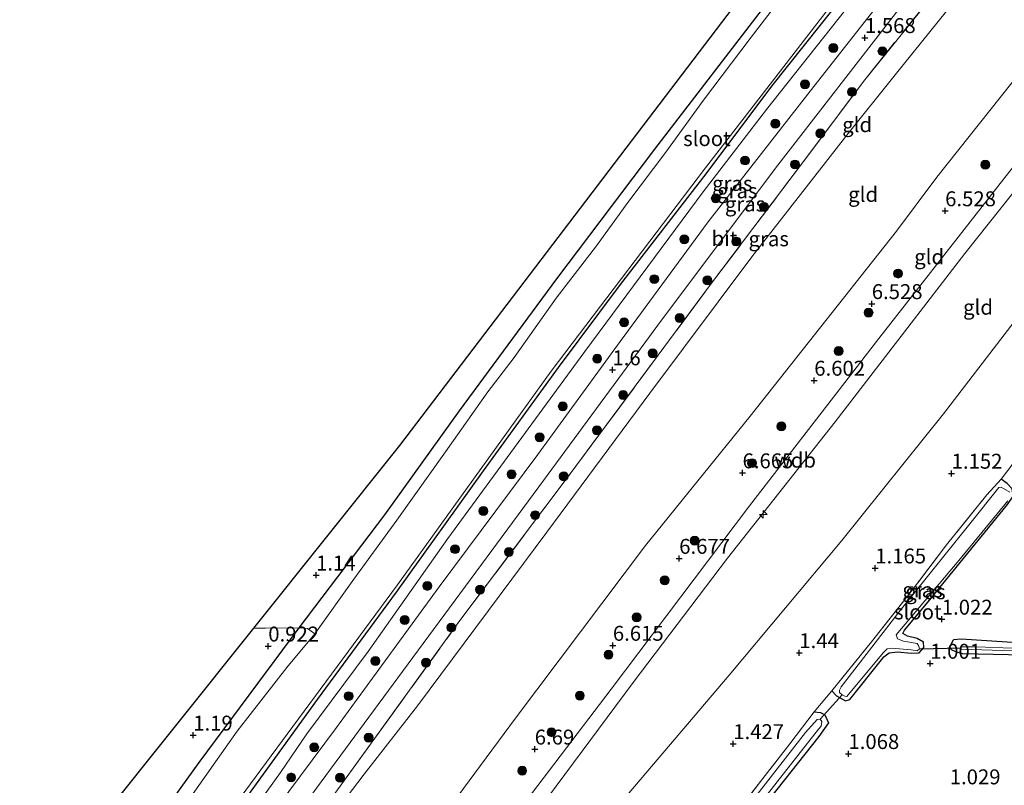
# Model space of a CAD drawing. Units: metres. Extents: x 130000 to 140008, y 412500 to 418753.
# Drawn here: x 133353 to 133518, y 414927 to 415055 of the extents above; entities that cross this region are included whole.
import ezdxf
from ezdxf.enums import TextEntityAlignment as Align

# ---------------------------------------------------------------- set-up
doc = ezdxf.new("R2010")
doc.units = ezdxf.units.M
doc.linetypes.add('IE-TERREINAFSCHEIDING', pattern=[10, 8, -2])
doc.layers.get('0').update_dxf_attribs({"lineweight": 25})
for name, color, linetype, lineweight in [('B-ME-AL-OVERIG-S-B1', 7, 'Continuous', 18), ('B-ME-GR-BOOM-S-B1', 93, 'Continuous', 18), ('B-ME-GW-KRUINLIJN-L-B1', 93, 'Continuous', 18), ('B-ME-GW-TEENLIJN-L-B1', 93, 'Continuous', 18), ('B-ME-IE-GRASLAND-GV-B6', 93, 'Continuous', 18), ('B-ME-IE-GRONDWERKLIJN-GROND_INGERICHT-GV-B6', 253, 'Continuous', 18), ('B-ME-IE-TERREINAFSCHEIDING-DOORGANG-L-B1', 8, 'IE-TERREINAFSCHEIDING-KUNSTMATIG-OPEN', 18), ('B-ME-IE-TERREINAFSCHEIDING-RASTERHEKWERK-L-B1', 8, 'IE-TERREINAFSCHEIDING', 18), ('B-ME-OG-WATER-GV-B6', 153, 'Continuous', 18), ('B-ME-VH-VERH_SOORT-BITUMEN-GV-B6', 8, 'IE-TERREINAFSCHEIDING-NATUURLIJK-HOUTWAL', 18)]:
    doc.layers.add(name, color=color, linetype=linetype, lineweight=lineweight)
for name, color, linetype in [('B-ME-GW-HOOGTEPUNT-S-B1', 10, 'Continuous'), ('B-ME-GW-INSTEEKWATERGANG-L-B1', 10, 'Continuous'), ('B-ME-KG-KADASTRAAL-OPNAMEDTMGRENS-L-B1', 10, 'Continuous'), ('B-ME-KW-DUIKER-L-B1', 10, 'Continuous')]:
    doc.layers.add(name, color=color, linetype=linetype)
doc.styles.add('NLCS-ISO', font='NLCS-ISO.TTF')
doc.linetypes.add('IE-TERREINAFSCHEIDING-KUNSTMATIG-OPEN', pattern='A,7,-1.5,[67,NLCS.SHX,S=0.75,R=0,X=0,Y=0],-1.5', length=10)
doc.linetypes.add('IE-TERREINAFSCHEIDING-NATUURLIJK-HOUTWAL', pattern='A,7,-1.5,[67,NLCS.SHX,S=0.75,R=45,X=0,Y=0],-1.5,7,-1.5,[70,NLCS.SHX,S=0.75,R=0,X=0,Y=0],-1.5', length=20)

# ---------------------------------------------------------------- blocks, each defined once
blk = doc.blocks.new('hecto')
for p, q in [((0, 0.625), (-0.625, 0)), ((0, -0.625), (0, 0.625)), ((-0.625, 0), (0.625, 0)), ((0.625, 0), (0, -0.625))]:
    blk.add_line(p, q)
blk = doc.blocks.new('hoogtepunt')
for p, q in [((-0.5, 0), (0.5, 0)), ((0, 0.5), (0, -0.5))]:
    blk.add_line(p, q)
blk = doc.blocks.new('boom')
h = blk.add_hatch(color=256)
edge = h.paths.add_edge_path()
edge.add_arc((0, 0), 0.75, 0, 360)
blk.add_circle((0, 0), 0.75)

msp = doc.modelspace()

# ---------------------------------------------------------------- linework, layer by layer
at = {"layer": 'B-ME-GW-INSTEEKWATERGANG-L-B1'}
for points in [[(133358.563, 414896.012, 0.812), (133365.4, 414905.796, 0.97), (133383.36, 414930.703, 0.973), (133400.16, 414953.283, 0.784), (133414.518, 414972.267, 0.691), (133427.069, 414989.707, 0.68), (133443.35, 415011.837, 0.757), (133459.797, 415033.548, 0.775), (133478.963, 415058.492, 0.744), (133495.909, 415079.635, 0.674), (133506.182, 415091.924, 0.499), (133515.643, 415104.02, 0.512), (133524.329, 415114.44, 0.499), (133538.596, 415131.404, 0.474), (133550.078, 415144.645, 0.612), (133563.395, 415159.651, 0.612), (133576.724, 415174.633, 0.537)], [(133364.041, 414887.727, 0.468), (133379.095, 414908.299, 0.418), (133391.532, 414925.149, 0.543), (133403.24, 414941.281, 0.418), (133416.457, 414959.271, 0.406), (133431.063, 414979.599, 0.418), (133443.644, 414996.971, 0.406), (133454.032, 415010.855, 0.406), (133468.396, 415029.398, 0.606), (133479.447, 415044.138, 0.481), (133493.003, 415061.246, 0.506), (133508.392, 415080.537, 0.468), (133522.9, 415098.018, 0.518), (133530.447, 415107.52, 0.518), (133542.233, 415121.305, 0.518), (133555.952, 415137.297, 0.518), (133567.97, 415151.364, 0.518), (133582.05, 415167.135, 0.518)], [(133489.481, 414942.76, 1.055), (133490.283, 414941.889, 1.084), (133491.798, 414941.067, 1.02), (133492.532, 414941.302, 0.959), (133497.843, 414947.923, 0.922), (133498.225, 414948.447, 0.922), (133499.095, 414949.098, 0.919), (133500.5, 414949.29, 0.914), (133502.81, 414949.044, 0.9), (133504.126, 414949.088, 0.9), (133504.951, 414949.986, 0.891), (133504.853, 414950.922, 0.86), (133503.834, 414951.493, 0.854), (133502.192, 414951.884, 0.846), (133501.38, 414952.342, 0.848), (133501.673, 414952.932, 0.848), (133505.68, 414957.658, 0.83), (133518.989, 414973.998, 0.768), (133519.94, 414975.39, 0.735), (133519.748, 414976.581, 0.704), (133518.906, 414977.51, 0.734), (133517.879, 414978.246, 0.743)], [(133531.986, 414948.479, 0.777), (133511.436, 414948.945, 0.822), (133510.291, 414949.299, 0.817), (133509.583, 414949.638, 0.808), (133509.311, 414950.089, 0.808), (133509.896, 414951.278, 0.803)], [(133728.904, 414947.409, 0.757), (133725.161, 414946.959, 0.757), (133709.332, 414946.639, 0.582), (133695.312, 414946.966, 0.682), (133678.466, 414947.23, 0.57), (133660.983, 414947.581, 0.507), (133649.276, 414947.98, 0.495), (133633.026, 414948.531, 0.557), (133611.998, 414948.726, 0.47), (133596.693, 414949.254, 0.457), (133583.209, 414949.585, 0.507), (133568.996, 414950.018, 0.545), (133556.331, 414950.293, 0.57), (133542.345, 414950.609, 0.607), (133531.901, 414950.796, 0.745), (133518.914, 414950.916, 0.745), (133511.196, 414951.374, 0.807), (133509.896, 414951.278, 0.803)], [(133486.537, 414939.205, 0.999), (133487.574, 414939.097, 1.067), (133488.332, 414938.686, 1.054), (133488.94, 414937.358, 1.018), (133487.294, 414935.096, 0.977), (133476.846, 414921.911, 0.992), (133467.868, 414910.566, 1.025), (133466.609, 414909.493, 1.091), (133465.419, 414909.879, 1.12), (133464.529, 414910.742, 1.236)]]:
    msp.add_polyline3d(points, dxfattribs=at)
at = {"layer": 'B-ME-GW-KRUINLIJN-L-B1'}
for points in [[(133583.241, 415165.464, 1.349), (133565.796, 415146.194, 1.638), (133545.423, 415122.394, 1.548), (133527.505, 415100.187, 1.469), (133514.632, 415085.922, 1.475), (133500.102, 415067.459, 1.434), (133478.551, 415040.18, 1.452), (133467.941, 415026.411, 1.469), (133448.05, 414999.632, 1.505), (133425.076, 414968.276, 1.599), (133411.72, 414949.33, 1.477), (133401.407, 414935.534, 1.456), (133397.019, 414929.035, 1.405), (133381.987, 414908.145, 1.362), (133365.152, 414886.011, 1.324)], [(133599.429, 415142.475, 6.326), (133591.235, 415132.859, 6.383), (133572.659, 415109.913, 6.359), (133550.24, 415083.353, 6.275), (133528.552, 415055.871, 6.284), (133507.083, 415028.842, 6.316), (133500.352, 415019.825, 6.451), (133475.778, 414988.8, 6.323), (133458.223, 414967.083, 6.437), (133436.447, 414938.171, 6.397), (133416.911, 414911.77, 6.427), (133408.747, 414900.362, 6.46), (133402.136, 414891.124, 6.488), (133381.367, 414861.14, 6.434)], [(133386.431, 414853.374, 6.392), (133396.497, 414867.017, 6.518), (133406.344, 414880.807, 6.529), (133416.577, 414895.257, 6.526), (133433.594, 414918.178, 6.49), (133452.486, 414942.994, 6.551), (133475.686, 414973.781, 6.503), (133497.399, 415001.836, 6.371), (133519.381, 415029.845, 6.337), (133542.536, 415058.804, 6.281), (133564.758, 415086.745, 6.259), (133587.305, 415114.679, 6.397), (133604.599, 415135.132, 6.358)], [(133387.977, 414851.003, 6.291), (133403.075, 414872.561, 6.456), (133415.616, 414890.23, 6.424), (133418.39, 414894.057, 6.43), (133426.331, 414903.88, 6.355), (133443.247, 414926.754, 6.474), (133456.164, 414944.13, 6.37), (133472.004, 414964.966, 6.435), (133490.08, 414987.863, 6.294), (133511.823, 415016.089, 6.267), (133533.777, 415043.649, 6.22), (133557.087, 415073.06, 6.259), (133572.582, 415092.435, 6.343), (133589.315, 415112.755, 6.304), (133606.048, 415133.076, 6.265)]]:
    msp.add_polyline3d(points, dxfattribs=at)
at = {"layer": 'B-ME-GW-TEENLIJN-L-B1'}
for points in [[(133590.369, 415155.341, 1.288), (133570.895, 415132.406, 1.351), (133557.676, 415117.171, 1.386), (133546.827, 415103.407, 1.438), (133528.215, 415081.183, 1.401), (133517.545, 415067.713, 1.389), (133500.121, 415046.023, 1.384), (133492.036, 415035.886, 1.317), (133476.053, 415015.526, 1.33), (133458.983, 414992.629, 1.461), (133441.698, 414969.368, 1.596), (133419.981, 414940.218, 1.57), (133411.037, 414928.773, 1.668), (133401.983, 414916.843, 1.552), (133396.858, 414909.657, 1.566), (133383.914, 414892.378, 1.503), (133372.132, 414875.306, 1.521)], [(133395.63, 414839.533, 2.585), (133403.012, 414851.261, 2.86), (133416.199, 414870.367, 2.972), (133428.29, 414886.23, 2.947), (133438.962, 414902.767, 3.09), (133455.427, 414925.573, 3.102), (133472.269, 414945.365, 2.752), (133491.157, 414967.953, 2.452), (133508.202, 414989.201, 2.177), (133526.759, 415013.297, 2.327), (133542.468, 415032.742, 2.277), (133551.198, 415044.655, 2.365), (133564.596, 415063.83, 2.515), (133581.14, 415084.808, 2.69), (133595.272, 415101.877, 2.715), (133612.31, 415123.999, 3.065)]]:
    msp.add_polyline3d(points, dxfattribs=at)
at = {"layer": 'B-ME-IE-GRASLAND-GV-B6'}
for points in [[(133514.306, 415069.104, 1.508), (133495.009, 415045.203, 1.418), (133484.748, 415031.485, 1.382), (133469.34, 415011.101, 1.496), (133445.614, 414979.11, 1.569), (133427.125, 414954.513, 1.539), (133407.291, 414927.133, 1.566), (133395.506, 414910.763, 1.623), (133383.809, 414895.034, 1.545), (133371.246, 414876.664, 1.519), (133370.554, 414877.725, 1.464), (133369.117, 414879.93, 1.492), (133375.729, 414889.249, 1.484), (133395.086, 414915.567, 1.48), (133417.483, 414946.006, 1.524), (133440.358, 414976.951, 1.551), (133460.315, 415004.033, 1.563), (133480.042, 415030.375, 1.515), (133501.149, 415057.556, 1.531)], [(133500.102, 415067.459, 1.434), (133478.551, 415040.18, 1.452), (133467.941, 415026.411, 1.469), (133448.05, 414999.632, 1.505), (133425.076, 414968.276, 1.599), (133411.72, 414949.33, 1.477), (133401.407, 414935.534, 1.456), (133397.019, 414929.035, 1.405), (133381.987, 414908.145, 1.362), (133365.152, 414886.011, 1.324), (133364.041, 414887.727, 0.468), (133379.095, 414908.299, 0.418), (133391.532, 414925.149, 0.543), (133403.24, 414941.281, 0.418), (133416.457, 414959.271, 0.406), (133431.063, 414979.599, 0.418), (133443.644, 414996.971, 0.406), (133454.032, 415010.855, 0.406), (133468.396, 415029.398, 0.606), (133479.447, 415044.138, 0.481), (133493.003, 415061.246, 0.506)], [(133366.954, 414883.247, 1.469), (133366.117, 414884.53, 1.423), (133365.152, 414886.011, 1.324), (133381.987, 414908.145, 1.362), (133397.019, 414929.035, 1.405), (133401.407, 414935.534, 1.456), (133411.72, 414949.33, 1.477), (133425.076, 414968.276, 1.599), (133448.05, 414999.632, 1.505), (133467.941, 415026.411, 1.469), (133478.551, 415040.18, 1.452), (133500.102, 415067.459, 1.434)], [(133505.004, 415067.659, 1.464), (133485.839, 415043.294, 1.474), (133468.761, 415021.354, 1.44), (133454.005, 415001.32, 1.495), (133440.178, 414982.343, 1.541), (133423.639, 414960.183, 1.476), (133406.406, 414936.572, 1.473), (133392.4, 414917.728, 1.419), (133379.681, 414900.619, 1.469), (133366.954, 414883.247, 1.469)], [(133486.167, 415065.619, -0.176), (133475.783, 415052.137, -0.176), (133467.973, 415041.77, -0.176), (133461.659, 415033.055, -0.176), (133455.282, 415024.639, -0.176), (133450.003, 415017.345, -0.176), (133443.233, 415008.57, -0.176), (133436.196, 414998.647, -0.176), (133431.805, 414992.856, -0.176), (133424.72, 414982.798, -0.176), (133416.511, 414971.378, -0.176), (133409.291, 414961.481, -0.176), (133402.801, 414952.303, -0.176), (133401.537, 414953.164, 0.562), (133400.16, 414953.283, 0.784), (133414.518, 414972.267, 0.691), (133427.069, 414989.707, 0.68), (133443.35, 415011.837, 0.757), (133459.797, 415033.548, 0.775), (133478.963, 415058.492, 0.744)], [(133493.003, 415061.246, 0.506), (133479.447, 415044.138, 0.481), (133468.396, 415029.398, 0.606), (133454.032, 415010.855, 0.406), (133443.644, 414996.971, 0.406), (133431.063, 414979.599, 0.418), (133416.457, 414959.271, 0.406), (133403.24, 414941.281, 0.418), (133391.532, 414925.149, 0.543), (133379.095, 414908.299, 0.418), (133364.041, 414887.727, 0.468), (133363.551, 414888.377, -0.176), (133378.314, 414908.598, -0.176), (133395.43, 414931.827, -0.176), (133416.626, 414960.526, -0.176), (133442.433, 414996.322, -0.176), (133468.303, 415030.432, -0.176), (133491.706, 415060.777, -0.176)], [(133489.481, 414942.76, 1.055), (133496.135, 414950.965, 0.928), (133502.795, 414959.367, 0.832), (133508.733, 414967.232, 0.846), (133515.469, 414975.577, 0.818), (133517.879, 414978.246, 0.743), (133518.906, 414977.51, 0.734)], [(133519.368, 414976.075, 0.453), (133517.905, 414976.911, 0.453), (133517.513, 414976.829, 0.453), (133512.644, 414970.742, 0.453), (133500.978, 414956.19, 0.453), (133491.041, 414943.384, 0.453), (133490.8, 414942.873, 0.453), (133490.79, 414942.459, 0.453), (133491.202, 414942.085, 0.453), (133491.685, 414941.825, 0.453), (133492.031, 414941.789, 0.453), (133498.096, 414949.136, 0.453), (133498.777, 414949.776, 0.453), (133499.53, 414949.914, 0.453), (133502.819, 414949.607, 0.453), (133503.796, 414949.457, 0.453), (133504.223, 414949.804, 0.453), (133504.103, 414950.227, 0.453), (133503.802, 414950.676, 0.453), (133501.54, 414951.083, 0.453), (133500.508, 414951.461, 0.453), (133500.267, 414952.137, 0.453), (133510.816, 414964.616, 0.453), (133518.995, 414974.622, 0.453)], [(133518.989, 414973.998, 0.768), (133505.68, 414957.658, 0.83), (133501.673, 414952.932, 0.848), (133501.38, 414952.342, 0.848), (133502.192, 414951.884, 0.846), (133503.834, 414951.493, 0.854), (133504.853, 414950.922, 0.86), (133504.951, 414949.986, 0.891), (133504.126, 414949.088, 0.9), (133502.81, 414949.044, 0.9), (133500.5, 414949.29, 0.914), (133499.095, 414949.098, 0.919), (133498.225, 414948.447, 0.922), (133497.843, 414947.923, 0.922), (133492.532, 414941.302, 0.959), (133491.798, 414941.067, 1.02), (133490.283, 414941.889, 1.084), (133489.481, 414942.76, 1.055)], [(133402.801, 414952.303, -0.176), (133398.104, 414946.675, -0.176), (133389.757, 414935.952, -0.176), (133380.66, 414923.087, -0.176), (133370.237, 414909.101, -0.176), (133359.556, 414894.596, -0.176), (133358.563, 414896.012, 0.812), (133365.4, 414905.796, 0.97), (133383.36, 414930.703, 0.973), (133400.16, 414953.283, 0.784), (133401.537, 414953.164, 0.562), (133402.801, 414952.303, -0.176)], [(133531.986, 414948.479, 0.777), (133511.436, 414948.945, 0.822), (133510.291, 414949.299, 0.817), (133509.583, 414949.638, 0.808), (133509.311, 414950.089, 0.808), (133509.896, 414951.278, 0.803), (133511.196, 414951.374, 0.807), (133518.914, 414950.916, 0.745)], [(133525.706, 414949.663, -0.248), (133513.783, 414950.099, -0.248), (133511.197, 414950.123, -0.248), (133511.205, 414949.946, -0.248), (133511.215, 414949.735, -0.248), (133521.589, 414949.4, -0.248)], [(133464.529, 414910.742, 1.236), (133473.017, 414921.701, 1.066), (133482.451, 414933.844, 1.007), (133486.537, 414939.205, 0.999), (133487.574, 414939.097, 1.067), (133488.332, 414938.686, 1.054), (133488.94, 414937.358, 1.018), (133487.294, 414935.096, 0.977), (133476.846, 414921.911, 0.992), (133467.868, 414910.566, 1.025), (133466.609, 414909.493, 1.091), (133465.419, 414909.879, 1.12), (133464.529, 414910.742, 1.236)], [(133476.566, 414924.874, 0.339), (133469.979, 414916.598, 0.339), (133466.303, 414911.433, 0.339), (133466.246, 414910.751, 0.339), (133466.438, 414910.416, 0.339), (133466.871, 414910.44, 0.339), (133469.951, 414914.226, 0.339), (133487.269, 414936.312, 0.339), (133487.713, 414936.837, 0.339), (133487.822, 414937.598, 0.339), (133487.516, 414938.004, 0.339), (133487.047, 414937.911, 0.339), (133485.071, 414935.755, 0.339), (133476.566, 414924.874, 0.339)]]:
    msp.add_polyline3d(points, dxfattribs=at)
at = {"layer": 'B-ME-IE-GRONDWERKLIJN-GROND_INGERICHT-GV-B6'}
for points in [[(133576.724, 415174.633, 0.537), (133563.395, 415159.651, 0.612), (133550.078, 415144.645, 0.612), (133538.596, 415131.404, 0.474), (133524.329, 415114.44, 0.499), (133515.643, 415104.02, 0.512), (133506.182, 415091.924, 0.499), (133495.909, 415079.635, 0.674), (133478.963, 415058.492, 0.744), (133459.797, 415033.548, 0.775), (133443.35, 415011.837, 0.757), (133427.069, 414989.707, 0.68), (133414.518, 414972.267, 0.691), (133400.16, 414953.283, 0.784), (133394.481, 414953.262, 0.955), (133392.478, 414953.254, 1.016), (133416.989, 414983.892, 0.956), (133537.319, 415141.926, 0.89), (133571.845, 415181.647, 0.75), (133576.724, 415174.633, 0.537)], [(133557.087, 415073.06, 6.259), (133533.777, 415043.649, 6.22), (133511.823, 415016.089, 6.267), (133490.08, 414987.863, 6.294), (133472.004, 414964.966, 6.435), (133456.164, 414944.13, 6.37), (133443.247, 414926.754, 6.474), (133426.331, 414903.88, 6.355), (133418.39, 414894.057, 6.43), (133416.577, 414895.257, 6.526), (133415.156, 414896.197, 6.601), (133408.747, 414900.362, 6.46), (133416.911, 414911.77, 6.427), (133436.447, 414938.171, 6.397), (133458.223, 414967.083, 6.437), (133475.778, 414988.8, 6.323), (133500.352, 415019.825, 6.451), (133507.083, 415028.842, 6.316), (133528.552, 415055.871, 6.284)], [(133564.596, 415063.83, 2.515), (133551.198, 415044.655, 2.365), (133542.468, 415032.742, 2.277), (133526.759, 415013.297, 2.327), (133508.202, 414989.201, 2.177), (133491.157, 414967.953, 2.452), (133472.269, 414945.365, 2.752), (133455.427, 414925.573, 3.102), (133438.962, 414902.767, 3.09), (133428.29, 414886.23, 2.947), (133421.231, 414891.509, 5.152), (133418.39, 414894.057, 6.43), (133426.331, 414903.88, 6.355), (133443.247, 414926.754, 6.474), (133456.164, 414944.13, 6.37), (133472.004, 414964.966, 6.435), (133490.08, 414987.863, 6.294), (133511.823, 415016.089, 6.267), (133533.777, 415043.649, 6.22), (133557.087, 415073.06, 6.259)], [(133517.545, 415067.713, 1.389), (133500.121, 415046.023, 1.384), (133492.036, 415035.886, 1.317), (133476.053, 415015.526, 1.33), (133458.983, 414992.629, 1.461), (133441.698, 414969.368, 1.596), (133419.981, 414940.218, 1.57), (133411.037, 414928.773, 1.668), (133401.983, 414916.843, 1.552), (133396.858, 414909.657, 1.566), (133395.506, 414910.763, 1.623), (133407.291, 414927.133, 1.566), (133427.125, 414954.513, 1.539), (133445.614, 414979.11, 1.569), (133469.34, 415011.101, 1.496), (133484.748, 415031.485, 1.382), (133495.009, 415045.203, 1.418), (133514.306, 415069.104, 1.508)], [(133528.552, 415055.871, 6.284), (133507.083, 415028.842, 6.316), (133500.352, 415019.825, 6.451), (133475.778, 414988.8, 6.323), (133458.223, 414967.083, 6.437), (133436.447, 414938.171, 6.397), (133416.911, 414911.77, 6.427), (133408.747, 414900.362, 6.46), (133401.377, 414906.384, 3.372), (133396.858, 414909.657, 1.566), (133401.983, 414916.843, 1.552), (133411.037, 414928.773, 1.668), (133419.981, 414940.218, 1.57), (133441.698, 414969.368, 1.596), (133458.983, 414992.629, 1.461), (133476.053, 415015.526, 1.33), (133492.036, 415035.886, 1.317), (133500.121, 415046.023, 1.384), (133517.545, 415067.713, 1.389)], [(133520.765, 414981.975, 0.797), (133517.879, 414978.246, 0.743), (133515.469, 414975.577, 0.818), (133508.733, 414967.232, 0.846), (133502.795, 414959.367, 0.832), (133496.135, 414950.965, 0.928), (133489.481, 414942.76, 1.055), (133486.537, 414939.205, 0.999), (133482.451, 414933.844, 1.007), (133473.017, 414921.701, 1.066), (133464.529, 414910.742, 1.236), (133461.783, 414907.235, 1.15), (133450.399, 414891.429, 1.188), (133440.286, 414877.565, 1.2), (133439.482, 414878.128, 1.209), (133436.119, 414880.392, 1.329), (133434.814, 414881.348, 1.417), (133428.29, 414886.23, 2.947), (133438.962, 414902.767, 3.09), (133455.427, 414925.573, 3.102), (133472.269, 414945.365, 2.752), (133491.157, 414967.953, 2.452), (133508.202, 414989.201, 2.177), (133526.759, 415013.297, 2.327)], [(133518.906, 414977.51, 0.734), (133517.879, 414978.246, 0.743), (133520.765, 414981.975, 0.797)], [(133476.846, 414921.911, 0.992), (133487.294, 414935.096, 0.977), (133488.94, 414937.358, 1.018), (133488.332, 414938.686, 1.054), (133487.574, 414939.097, 1.067), (133486.537, 414939.205, 0.999), (133489.481, 414942.76, 1.055), (133490.283, 414941.889, 1.084), (133491.798, 414941.067, 1.02), (133492.532, 414941.302, 0.959), (133497.843, 414947.923, 0.922), (133498.225, 414948.447, 0.922), (133499.095, 414949.098, 0.919), (133500.5, 414949.29, 0.914), (133502.81, 414949.044, 0.9), (133504.126, 414949.088, 0.9), (133504.951, 414949.986, 0.891), (133504.853, 414950.922, 0.86), (133503.834, 414951.493, 0.854), (133502.192, 414951.884, 0.846), (133501.38, 414952.342, 0.848), (133501.673, 414952.932, 0.848), (133505.68, 414957.658, 0.83), (133518.989, 414973.998, 0.768)], [(133358.563, 414896.012, 0.812), (133353.271, 414904.233, 1.122), (133392.478, 414953.254, 1.016), (133394.481, 414953.262, 0.955), (133400.16, 414953.283, 0.784), (133383.36, 414930.703, 0.973), (133365.4, 414905.796, 0.97), (133358.563, 414896.012, 0.812)], [(133518.914, 414950.916, 0.745), (133511.196, 414951.374, 0.807), (133509.896, 414951.278, 0.803), (133509.311, 414950.089, 0.808), (133509.583, 414949.638, 0.808), (133510.291, 414949.299, 0.817), (133511.436, 414948.945, 0.822), (133531.986, 414948.479, 0.777)]]:
    msp.add_polyline3d(points, dxfattribs=at)
at = {"layer": 'B-ME-IE-TERREINAFSCHEIDING-DOORGANG-L-B1'}
for p, q in [((133520.765, 414981.975, 0.797), (133517.879, 414978.246, 0.743)), ((133400.16, 414953.283, 0.784), (133394.481, 414953.262, 0.955)), ((133489.481, 414942.76, 1.055), (133486.537, 414939.205, 0.999))]:
    msp.add_line(p, q, dxfattribs=at)
at = {"layer": 'B-ME-IE-TERREINAFSCHEIDING-RASTERHEKWERK-L-B1'}
msp.add_line((133394.481, 414953.262, 0.955), (133392.478, 414953.254, 1.016), dxfattribs=at)
for points in [[(133395.506, 414910.763, 1.623), (133407.291, 414927.133, 1.566), (133427.125, 414954.513, 1.539), (133445.614, 414979.11, 1.569), (133469.34, 415011.101, 1.496), (133484.748, 415031.485, 1.382), (133495.009, 415045.203, 1.418), (133514.306, 415069.104, 1.508), (133527.288, 415085.06, 1.448), (133540.27, 415101.016, 1.387), (133551.583, 415114.637, 1.322), (133571.223, 415137.836, 1.352), (133588.714, 415157.691, 1.319)], [(133517.879, 414978.246, 0.743), (133515.469, 414975.577, 0.818), (133508.733, 414967.232, 0.846), (133502.795, 414959.367, 0.832), (133496.135, 414950.965, 0.928), (133489.481, 414942.76, 1.055)], [(133402.801, 414952.303, -0.176), (133401.537, 414953.164, 0.562), (133400.16, 414953.283, 0.784)], [(133464.529, 414910.742, 1.236), (133473.017, 414921.701, 1.066), (133482.451, 414933.844, 1.007), (133486.537, 414939.205, 0.999)]]:
    msp.add_polyline3d(points, dxfattribs=at)
at = {"layer": 'B-ME-KG-KADASTRAAL-OPNAMEDTMGRENS-L-B1'}
msp.add_polyline3d([(133571.845, 415181.647, 0.75), (133537.319, 415141.926, 0.89), (133416.989, 414983.892, 0.956), (133392.478, 414953.254, 1.016), (133353.271, 414904.233, 1.122)], dxfattribs=at)
at = {"layer": 'B-ME-KW-DUIKER-L-B1'}
for p, q in [((133504.223, 414949.804, 0.453), (133511.205, 414949.946, -0.248)), ((133487.516, 414938.004, 0.339), (133491.202, 414942.085, 0.453))]:
    msp.add_line(p, q, dxfattribs=at)
at = {"layer": 'B-ME-OG-WATER-GV-B6'}
for points in [[(133380.66, 414923.087, -0.176), (133389.757, 414935.952, -0.176), (133398.104, 414946.675, -0.176), (133402.801, 414952.303, -0.176), (133409.291, 414961.481, -0.176), (133416.511, 414971.378, -0.176), (133424.72, 414982.798, -0.176), (133431.805, 414992.856, -0.176), (133436.196, 414998.647, -0.176), (133443.233, 415008.57, -0.176), (133450.003, 415017.345, -0.176), (133455.282, 415024.639, -0.176), (133461.659, 415033.055, -0.176), (133467.973, 415041.77, -0.176), (133475.783, 415052.137, -0.176), (133486.167, 415065.619, -0.176)], [(133491.706, 415060.777, -0.176), (133468.303, 415030.432, -0.176), (133442.433, 414996.322, -0.176), (133416.626, 414960.526, -0.176), (133395.43, 414931.827, -0.176), (133378.314, 414908.598, -0.176)], [(133518.995, 414974.622, 0.453), (133510.816, 414964.616, 0.453), (133500.267, 414952.137, 0.453), (133500.508, 414951.461, 0.453), (133501.54, 414951.083, 0.453), (133503.802, 414950.676, 0.453), (133504.103, 414950.227, 0.453), (133504.223, 414949.804, 0.453), (133503.796, 414949.457, 0.453), (133502.819, 414949.607, 0.453), (133499.53, 414949.914, 0.453), (133498.777, 414949.776, 0.453), (133498.096, 414949.136, 0.453), (133492.031, 414941.789, 0.453), (133491.685, 414941.825, 0.453), (133491.202, 414942.085, 0.453), (133490.79, 414942.459, 0.453), (133490.8, 414942.873, 0.453), (133491.041, 414943.384, 0.453), (133500.978, 414956.19, 0.453), (133512.644, 414970.742, 0.453), (133517.513, 414976.829, 0.453), (133517.905, 414976.911, 0.453), (133519.368, 414976.075, 0.453)], [(133521.589, 414949.4, -0.248), (133511.215, 414949.735, -0.248), (133511.205, 414949.946, -0.248), (133511.197, 414950.123, -0.248), (133513.783, 414950.099, -0.248), (133525.706, 414949.663, -0.248)], [(133476.566, 414924.874, 0.339), (133485.071, 414935.755, 0.339), (133487.047, 414937.911, 0.339), (133487.516, 414938.004, 0.339), (133487.822, 414937.598, 0.339), (133487.713, 414936.837, 0.339), (133487.269, 414936.312, 0.339), (133469.951, 414914.226, 0.339), (133466.871, 414910.44, 0.339), (133466.438, 414910.416, 0.339), (133466.246, 414910.751, 0.339), (133466.303, 414911.433, 0.339), (133469.979, 414916.598, 0.339), (133476.566, 414924.874, 0.339)]]:
    msp.add_polyline3d(points, dxfattribs=at)
at = {"layer": 'B-ME-VH-VERH_SOORT-BITUMEN-GV-B6'}
for points in [[(133369.117, 414879.93, 1.492), (133366.954, 414883.247, 1.469), (133379.681, 414900.619, 1.469), (133392.4, 414917.728, 1.419), (133406.406, 414936.572, 1.473), (133423.639, 414960.183, 1.476), (133440.178, 414982.343, 1.541), (133454.005, 415001.32, 1.495), (133468.761, 415021.354, 1.44), (133485.839, 415043.294, 1.474), (133505.004, 415067.659, 1.464)], [(133501.149, 415057.556, 1.531), (133480.042, 415030.375, 1.515), (133460.315, 415004.033, 1.563), (133440.358, 414976.951, 1.551), (133417.483, 414946.006, 1.524), (133395.086, 414915.567, 1.48), (133375.729, 414889.249, 1.484), (133369.117, 414879.93, 1.492)]]:
    msp.add_polyline3d(points, dxfattribs=at)

# ---------------------------------------------------------------- block references
at = {"layer": 'B-ME-AL-OVERIG-S-B1', "rotation": 90}
msp.add_blockref('hecto', (133477.999, 414972.325, 6.329), dxfattribs=at)
at = {"layer": 'B-ME-GR-BOOM-S-B1', "rotation": 90}
for p in [(133489.745, 415050.522, 1.511), (133497.988, 415049.986, 1.586), (133484.985, 415044.439, 1.536), (133492.882, 415043.163, 1.648), (133480.001, 415037.825, 1.536), (133487.558, 415036.206, 1.586), (133474.944, 415031.656, 1.536), (133483.317, 415030.989, 1.611), (133515.256, 415030.956, 6.577), (133470.032, 415025.303, 1.536), (133478.128, 415023.87, 1.636), (133464.737, 415018.454, 1.536), (133473.458, 415018.078, 1.448), (133500.612, 415012.703, 6.59), (133459.707, 415011.761, 1.523), (133468.63, 415011.559, 1.448), (133495.652, 415006.157, 6.59), (133454.657, 415004.521, 1.523), (133463.975, 415005.265, 1.573), (133459.452, 414999.345, 1.611), (133490.648, 414999.702, 6.59), (133450.136, 414998.412, 1.511), (133454.492, 414992.338, 1.548), (133444.369, 414990.431, 1.523), (133450.105, 414986.428, 1.586), (133481.042, 414987.072, 6.602), (133440.5, 414985.258, 1.548), (133476.122, 414980.913, 6.615), (133435.772, 414979.051, 1.523), (133444.531, 414978.7, 1.511), (133431.057, 414972.877, 1.548), (133439.728, 414972.192, 1.386), (133466.499, 414967.907, 6.702), (133426.304, 414966.487, 1.523), (133435.32, 414966.025, 1.536), (133461.469, 414961.27, 6.665), (133421.635, 414960.335, 1.498), (133430.5, 414959.715, 1.523), (133417.86, 414954.614, 1.461), (133456.765, 414955.073, 6.59), (133425.679, 414953.349, 1.511), (133412.941, 414947.748, 1.561), (133452.037, 414948.809, 6.59), (133421.413, 414947.477, 1.511), (133408.434, 414941.845, 1.548), (133447.231, 414941.941, 6.577), (133411.807, 414934.903, 1.561), (133442.471, 414935.802, 6.577), (133402.67, 414933.271, 1.511), (133437.557, 414929.335, 6.577), (133398.803, 414928.213, 1.511), (133407.016, 414928.184, 1.548)]:
    msp.add_blockref('boom', p, dxfattribs=at)
at = {"layer": 'B-ME-GW-HOOGTEPUNT-S-B1', "rotation": 90}
for p in [(133495.041, 415052.246, 1.568), (133495.041, 415052.246, 1.568), (133508.503, 415023.206, 6.528), (133508.503, 415023.206, 6.528), (133496.191, 415007.639, 6.528), (133496.191, 415007.639, 6.528), (133452.7, 414996.538, 1.6), (133452.7, 414996.538, 1.6), (133486.548, 414994.791, 6.602), (133486.548, 414994.791, 6.602), (133474.518, 414979.267, 6.665), (133474.518, 414979.267, 6.665), (133509.59, 414979.201, 1.152), (133509.59, 414979.201, 1.152), (133463.896, 414964.931, 6.677), (133463.896, 414964.931, 6.677), (133496.78, 414963.317, 1.165), (133496.78, 414963.317, 1.165), (133402.983, 414962.13, 1.14), (133402.983, 414962.13, 1.14), (133507.943, 414954.731, 1.022), (133507.943, 414954.731, 1.022), (133394.969, 414950.225, 0.922), (133394.969, 414950.225, 0.922), (133452.768, 414950.351, 6.615), (133452.768, 414950.351, 6.615), (133484.043, 414949.122, 1.44), (133484.043, 414949.122, 1.44), (133505.998, 414947.341, 1.001), (133505.998, 414947.341, 1.001), (133382.38, 414935.293, 1.19), (133382.38, 414935.293, 1.19), (133439.663, 414932.952, 6.69), (133439.663, 414932.952, 6.69), (133472.967, 414933.86, 1.427), (133472.967, 414933.86, 1.427), (133492.283, 414932.199, 1.068), (133492.283, 414932.199, 1.068)]:
    msp.add_blockref('hoogtepunt', p, dxfattribs=at)

# ---------------------------------------------------------------- texts
at = {"layer": 'B-ME-GW-HOOGTEPUNT-S-B1', "ltscale": 0.2, "style": 'NLCS-ISO'}
for s, p in [('1.568', (133495.041, 415052.246, 1.568)), ('1.568', (133495.041, 415052.246, 1.568)), ('6.528', (133508.503, 415023.206, 6.528)), ('6.528', (133508.503, 415023.206, 6.528)), ('6.528', (133496.191, 415007.639, 6.528)), ('6.528', (133496.191, 415007.639, 6.528)), ('1.6', (133452.7, 414996.538, 1.6)), ('1.6', (133452.7, 414996.538, 1.6)), ('6.602', (133486.548, 414994.791, 6.602)), ('6.602', (133486.548, 414994.791, 6.602)), ('6.665', (133474.518, 414979.267, 6.665)), ('6.665', (133474.518, 414979.267, 6.665)), ('1.152', (133509.59, 414979.201, 1.152)), ('1.152', (133509.59, 414979.201, 1.152)), ('6.677', (133463.896, 414964.931, 6.677)), ('6.677', (133463.896, 414964.931, 6.677)), ('1.165', (133496.78, 414963.317, 1.165)), ('1.165', (133496.78, 414963.317, 1.165)), ('1.14', (133402.983, 414962.13, 1.14)), ('1.14', (133402.983, 414962.13, 1.14)), ('1.022', (133507.943, 414954.731, 1.022)), ('1.022', (133507.943, 414954.731, 1.022)), ('0.922', (133394.969, 414950.225, 0.922)), ('0.922', (133394.969, 414950.225, 0.922)), ('6.615', (133452.768, 414950.351, 6.615)), ('6.615', (133452.768, 414950.351, 6.615)), ('1.44', (133484.043, 414949.122, 1.44)), ('1.44', (133484.043, 414949.122, 1.44)), ('1.001', (133505.998, 414947.341, 1.001)), ('1.001', (133505.998, 414947.341, 1.001)), ('1.19', (133382.38, 414935.293, 1.19)), ('1.19', (133382.38, 414935.293, 1.19)), ('1.427', (133472.967, 414933.86, 1.427)), ('1.427', (133472.967, 414933.86, 1.427)), ('6.69', (133439.663, 414932.952, 6.69)), ('6.69', (133439.663, 414932.952, 6.69)), ('1.068', (133492.283, 414932.199, 1.068)), ('1.068', (133492.283, 414932.199, 1.068)), ('1.029', (133509.275, 414926.28, 1.029)), ('1.029', (133509.275, 414926.28, 1.029))]:
    msp.add_text(s, height=2.5, dxfattribs=at).set_placement(p, align=Align.BOTTOM_LEFT)
at = {"layer": 'B-ME-GW-KRUINLIJN-L-B1', "ltscale": 0.2, "style": 'NLCS-ISO'}
msp.add_text('wdb', height=2.5, dxfattribs=at).set_placement((133483.353, 414981.419), align=Align.MIDDLE_CENTER)
at = {"layer": 'B-ME-IE-GRASLAND-GV-B6', "ltscale": 0.2, "style": 'NLCS-ISO'}
for p in [(133472.8, 415027.804), (133473.641, 415026.573), (133474.938, 415024.356), (133478.915, 415018.526), (133504.71, 414959.657), (133505.2, 414959.35)]:
    msp.add_text('gras', height=2.5, dxfattribs=at).set_placement(p, align=Align.MIDDLE_CENTER)
at = {"layer": 'B-ME-IE-GRONDWERKLIJN-GROND_INGERICHT-GV-B6', "ltscale": 0.2, "style": 'NLCS-ISO'}
for p in [(133493.747, 415037.66), (133494.748, 415025.972), (133505.825, 415015.508), (133514.016, 415007.056)]:
    msp.add_text('gld', height=2.5, dxfattribs=at).set_placement(p, align=Align.MIDDLE_CENTER)
at = {"layer": 'B-ME-OG-WATER-GV-B6', "ltscale": 0.2, "style": 'NLCS-ISO'}
for p in [(133468.551, 415035.327), (133503.931, 414955.97)]:
    msp.add_text('sloot', height=2.5, dxfattribs=at).set_placement(p, align=Align.MIDDLE_CENTER)
at = {"layer": 'B-ME-VH-VERH_SOORT-BITUMEN-GV-B6', "ltscale": 0.2, "style": 'NLCS-ISO'}
msp.add_text('bit', height=2.5, dxfattribs=at).set_placement((133471.493, 415018.592), align=Align.MIDDLE_CENTER)

doc.saveas('drawing.dxf')
